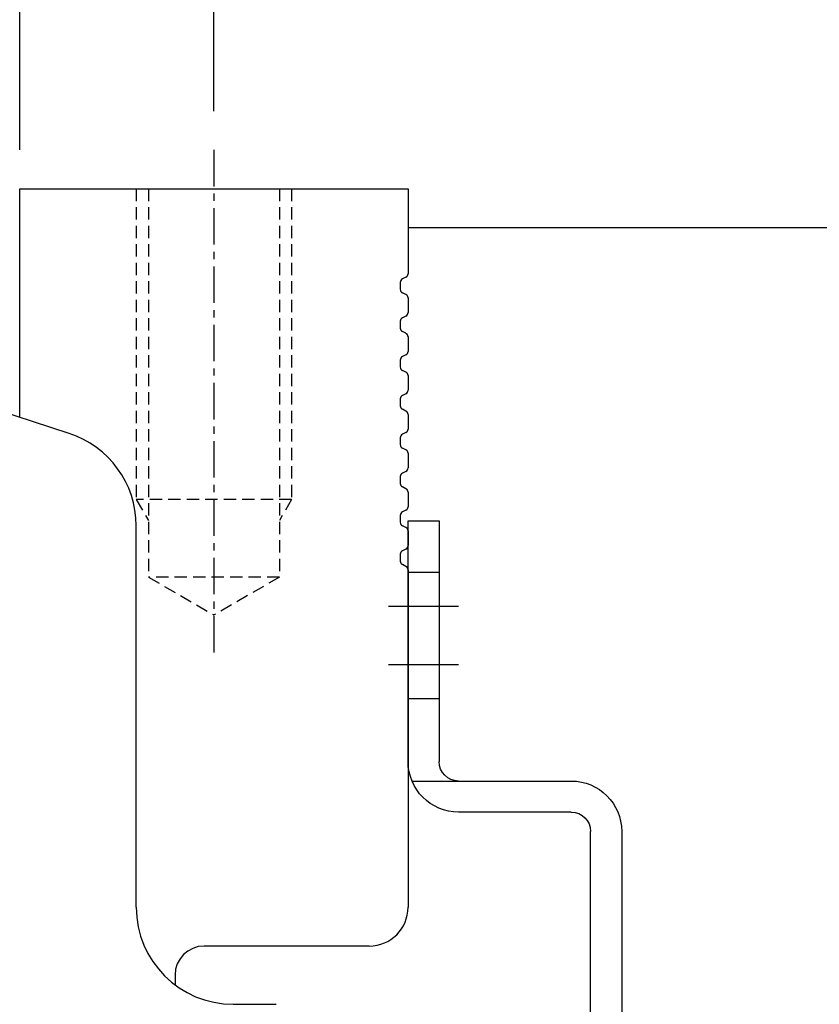
# Model space of a CAD drawing. Units: millimetres. Extents: x -65 to 61479, y -1582 to 14265.
# Drawn here: x 17043 to 17084, y 5603 to 5654 of the extents above; entities that cross this region are included whole.
import ezdxf

# ---------------------------------------------------------------- set-up
doc = ezdxf.new("R2010")
doc.units = ezdxf.units.MM
for name, pattern in [('CENTER', [2, 1.25, -0.25, 0.25, -0.25]), ('CENTER2', [28.575, 19.05, -3.175, 3.175, -3.175]), ('HIDDEN', [9.525, 6.35, -3.175])]:
    doc.linetypes.add(name, pattern=pattern)
doc.styles.get("Standard").update_dxf_attribs({"font": 'txt', "bigfont": 'whgtxt.shx'})
doc.dimstyles.new('사본 ISO-25$0', dxfattribs={"dimtxt": 4, "dimasz": 3, "dimexe": 1.25, "dimexo": 0.625, "dimtad": 1, "dimdsep": 46, "dimtxsty": 'Standard', "dimcen": 2.5, "dimclrd": 5, "dimclre": 5, "dimclrt": 2, "dimadec": 0, "dimazin": 0, "dimtfac": 1, "dimtmove": 0, "dimatfit": 3, "dimfxl": 0, "dimarcsym": 0})

# ---------------------------------------------------------------- blocks, each defined once
blk = doc.blocks.new('*D283')
at = {"color": 5, "lineweight": -2, "ltscale": 6}
for p, q in [((16913.093, 5648.977), (16913.093, 5899.447)), ((17053.093, 5648.977), (17053.093, 5899.447)), ((16923.093, 5897.447), (17043.093, 5897.447))]:
    blk.add_line(p, q, dxfattribs=at)
at = {"color": 5, "ltscale": 6}
for points in [[(16923.093, 5899.113), (16923.093, 5895.78), (16913.093, 5897.447)], [(17043.093, 5899.113), (17043.093, 5895.78), (17053.093, 5897.447)]]:
    blk.add_solid(points, dxfattribs=at)
at = {"layer": 'Defpoints', "color": 0, "ltscale": 6}
for p in [(17053.093, 5897.447), (16913.093, 5646.977), (17053.093, 5646.977)]:
    blk.add_point(p, dxfattribs=at)
at = {"color": 2, "ltscale": 6, "insert": (16983.093, 5917.447), "char_height": 20, "attachment_point": 5}
blk.add_mtext('140', dxfattribs=at)
blk = doc.blocks.new('A$C53916336')
at = {"color": 3}
for p, q in [((11, 46), (9.4, 46)), ((9.4, 46), (9.4, 33.6)), ((11, 33.6), (11, 46)), ((11, 43.35), (9.4, 43.35)), ((11, 36.85), (9.4, 36.85)), ((10.8, 32.6), (2.6, 32.6)), ((2.6, 31), (8.4, 31)), ((0, 30), (0, 0)), ((1.6, 0), (1.6, 30)), ((0, 0), (1.6, 0))]:
    blk.add_line(p, q, dxfattribs=at)
at = {"color": 1, "linetype": 'CENTER2'}
for p, q in [((12, 41.6), (8.4, 41.6)), ((12, 38.6), (8.4, 38.6))]:
    blk.add_line(p, q, dxfattribs=at)
at = {"color": 3}
for centre, radius, start, end in [((8.4, 33.6), 1, 270, 0), ((8.4, 33.6), 2.6, 270, 0), ((2.6, 30), 2.6, 90, 180), ((2.6, 30), 1, 90, 180)]:
    blk.add_arc(centre, radius, start, end, dxfattribs=at)
blk = doc.blocks.new('*D337')
at = {"color": 5, "lineweight": -2, "ltscale": 6}
for p, q in [((16923.093, 5646.977), (16923.093, 5844.388)), ((17043.093, 5646.977), (17043.093, 5844.388)), ((17033.093, 5842.388), (16933.093, 5842.388))]:
    blk.add_line(p, q, dxfattribs=at)
at = {"color": 5, "ltscale": 6}
for points in [[(16933.093, 5844.055), (16933.093, 5840.721), (16923.093, 5842.388)], [(17033.093, 5844.055), (17033.093, 5840.721), (17043.093, 5842.388)]]:
    blk.add_solid(points, dxfattribs=at)
at = {"layer": 'Defpoints', "color": 0, "ltscale": 6}
for p in [(16923.093, 5842.388), (16923.093, 5644.977), (17043.093, 5644.977)]:
    blk.add_point(p, dxfattribs=at)
at = {"color": 2, "ltscale": 6, "insert": (16983.093, 5862.388), "char_height": 20, "attachment_point": 5}
blk.add_mtext('120', dxfattribs=at)

msp = doc.modelspace()

# ---------------------------------------------------------------- linework, layer by layer
at = {"color": 1, "linetype": 'CENTER', "ltscale": 1.5}
msp.add_line((17053.093, 5646.977), (17053.093, 5621.028), dxfattribs=at)
at = {"color": 7}
for p, q in [((17043.093, 5644.977), (17063.093, 5644.977)), ((17045.638, 5632.377), (17016.244, 5641.928))]:
    msp.add_line(p, q, dxfattribs=at)
at = {"color": 7, "ltscale": 0.307614}
msp.add_line((17043.093, 5633.204), (17043.093, 5644.977), dxfattribs=at)
at = {"color": 2, "linetype": 'HIDDEN', "ltscale": 0.1}
for p, q in [((17049.093, 5644.977), (17049.093, 5628.977)), ((17049.718, 5644.977), (17049.718, 5624.977)), ((17056.468, 5644.977), (17056.468, 5624.977)), ((17057.093, 5644.977), (17057.093, 5628.977)), ((17057.093, 5628.977), (17049.093, 5628.977)), ((17049.093, 5628.977), (17049.718, 5627.894)), ((17057.093, 5628.977), (17056.468, 5627.894)), ((17056.468, 5624.977), (17049.718, 5624.977)), ((17049.718, 5624.977), (17053.093, 5623.028)), ((17056.468, 5624.977), (17053.093, 5623.028))]:
    msp.add_line(p, q, dxfattribs=at)
at = {"color": 7, "ltscale": 0.109409}
msp.add_line((17063.093, 5644.977), (17063.093, 5640.6), dxfattribs=at)
msp.add_line((17063.093, 5642.977), (17122.093, 5642.977))
at = {"color": 7, "ltscale": 0.005}
for p, q in [((17062.983, 5640.421), (17062.804, 5640.332)), ((17062.983, 5639.532), (17062.804, 5639.622)), ((17062.983, 5638.421), (17062.804, 5638.332)), ((17062.983, 5637.532), (17062.804, 5637.622)), ((17062.983, 5636.421), (17062.804, 5636.332)), ((17062.983, 5635.532), (17062.804, 5635.622)), ((17062.983, 5634.421), (17062.804, 5634.332)), ((17062.983, 5633.532), (17062.804, 5633.622)), ((17062.983, 5632.421), (17062.804, 5632.332)), ((17062.983, 5631.532), (17062.804, 5631.622)), ((17062.983, 5630.421), (17062.804, 5630.332)), ((17062.983, 5629.532), (17062.804, 5629.622)), ((17062.983, 5628.421), (17062.804, 5628.332)), ((17062.983, 5627.532), (17062.804, 5627.622)), ((17062.983, 5626.421), (17062.804, 5626.332)), ((17062.983, 5625.532), (17062.804, 5625.622))]:
    msp.add_line(p, q, dxfattribs=at)
at = {"color": 7, "ltscale": 0.00882}
for p, q in [((17062.693, 5640.153), (17062.693, 5639.8)), ((17062.693, 5638.153), (17062.693, 5637.8)), ((17062.693, 5636.153), (17062.693, 5635.8)), ((17062.693, 5634.153), (17062.693, 5633.8)), ((17062.693, 5632.153), (17062.693, 5631.8)), ((17062.693, 5630.153), (17062.693, 5629.8)), ((17062.693, 5628.153), (17062.693, 5627.8)), ((17062.693, 5626.153), (17062.693, 5625.8))]:
    msp.add_line(p, q, dxfattribs=at)
at = {"color": 7, "ltscale": 0.018817}
for p, q in [((17063.093, 5639.353), (17063.093, 5638.6)), ((17063.093, 5637.353), (17063.093, 5636.6)), ((17063.093, 5635.353), (17063.093, 5634.6)), ((17063.093, 5633.353), (17063.093, 5632.6)), ((17063.093, 5631.353), (17063.093, 5630.6)), ((17063.093, 5629.353), (17063.093, 5628.6)), ((17063.093, 5627.353), (17063.093, 5626.6))]:
    msp.add_line(p, q, dxfattribs=at)
at = {"color": 7, "ltscale": 0.416122}
msp.add_line((17049.093, 5607.977), (17049.093, 5627.622), dxfattribs=at)
at = {"color": 7, "ltscale": 0.434409}
msp.add_line((17063.093, 5625.353), (17063.093, 5607.977), dxfattribs=at)
at = {"color": 7, "ltscale": 0.2125}
msp.add_line((17061.093, 5605.977), (17052.593, 5605.977), dxfattribs=at)
at = {"color": 7, "ltscale": 0.0125}
msp.add_line((17051.093, 5604.477), (17051.093, 5603.977), dxfattribs=at)
at = {"color": 7, "ltscale": 0.055}
msp.add_line((17054.093, 5602.977), (17056.293, 5602.977), dxfattribs=at)
at = {"color": 7}
for centre, radius, start, end in [((17062.893, 5640.153), 0.2, 116.5651, 180), ((17062.893, 5640.6), 0.2, 296.5651, 0), ((17062.893, 5639.8), 0.2, 180, 243.435), ((17062.893, 5639.353), 0.2, 0, 63.4349), ((17062.893, 5638.153), 0.2, 116.5651, 180), ((17062.893, 5638.6), 0.2, 296.5651, 0), ((17062.893, 5637.8), 0.2, 180, 243.435), ((17062.893, 5637.353), 0.2, 0, 63.4349), ((17062.893, 5636.153), 0.2, 116.5651, 180), ((17062.893, 5636.6), 0.2, 296.5651, 0), ((17062.893, 5635.8), 0.2, 180, 243.435), ((17062.893, 5635.353), 0.2, 0, 63.4349), ((17062.893, 5634.153), 0.2, 116.5651, 180), ((17062.893, 5634.6), 0.2, 296.5651, 0), ((17062.893, 5633.8), 0.2, 180, 243.435), ((17062.893, 5633.353), 0.2, 0, 63.4349), ((17044.093, 5627.622), 5, 0, 72), ((17062.893, 5632.153), 0.2, 116.5651, 180), ((17062.893, 5632.6), 0.2, 296.5651, 0), ((17062.893, 5631.8), 0.2, 180, 243.435), ((17062.893, 5631.353), 0.2, 0, 63.4349), ((17062.893, 5630.6), 0.2, 296.5651, 0), ((17062.893, 5630.153), 0.2, 116.5651, 180), ((17062.893, 5629.8), 0.2, 180, 243.435), ((17062.893, 5629.353), 0.2, 0, 63.4349), ((17062.893, 5628.6), 0.2, 296.5651, 0), ((17062.893, 5628.153), 0.2, 116.5651, 180), ((17062.893, 5627.8), 0.2, 180, 243.435), ((17062.893, 5627.353), 0.2, 0, 63.4349), ((17062.893, 5626.6), 0.2, 296.5651, 0), ((17062.893, 5626.153), 0.2, 116.5651, 180), ((17062.893, 5625.8), 0.2, 180, 243.435), ((17062.893, 5625.353), 0.2, 0, 63.4349), ((17054.093, 5607.977), 5, 180, 270), ((17061.093, 5607.977), 2, 270, 0), ((17052.593, 5604.477), 1.5, 90, 180)]:
    msp.add_arc(centre, radius, start, end, dxfattribs=at)

# ---------------------------------------------------------------- block references
at = {"xscale": -1}
msp.add_blockref('A$C53916336', (17074.093, 5581.877), dxfattribs=at)

# ---------------------------------------------------------------- dimensions: what is measured, and where the dimension line sits
at = {"ltscale": 6}
dim = msp.add_linear_dim(base=(17053.093, 5897.447), p1=(16913.093, 5646.977), p2=(17053.093, 5646.977), dimstyle='사본 ISO-25$0', override={"dimscale": 20, "dimtxt": 1, "dimasz": 0.5, "dimexe": 0.1, "dimexo": 0.1, "dimgap": 0.5, "dimcen": 5, "dimtix": 1, "dimtmove": 1, "dimfxl": 1.135, "dimarcsym": 1}, dxfattribs=at)
dim.commit()
dim.dimension.update_dxf_attribs({"geometry": '*D283', "text_midpoint": (16983.093, 5917.447)})
dim = msp.add_linear_dim(base=(16923.093, 5842.388), p1=(17043.093, 5644.977), p2=(16923.093, 5644.977), angle=180, dimstyle='사본 ISO-25$0', override={"dimscale": 20, "dimtxt": 1, "dimasz": 0.5, "dimexe": 0.1, "dimexo": 0.1, "dimgap": 0.5, "dimcen": 5, "dimtix": 1, "dimtmove": 1, "dimfxl": 1.135, "dimarcsym": 1}, dxfattribs=at)
dim.commit()
dim.dimension.update_dxf_attribs({"geometry": '*D337', "text_midpoint": (16983.093, 5862.388)})

doc.saveas('drawing.dxf')
